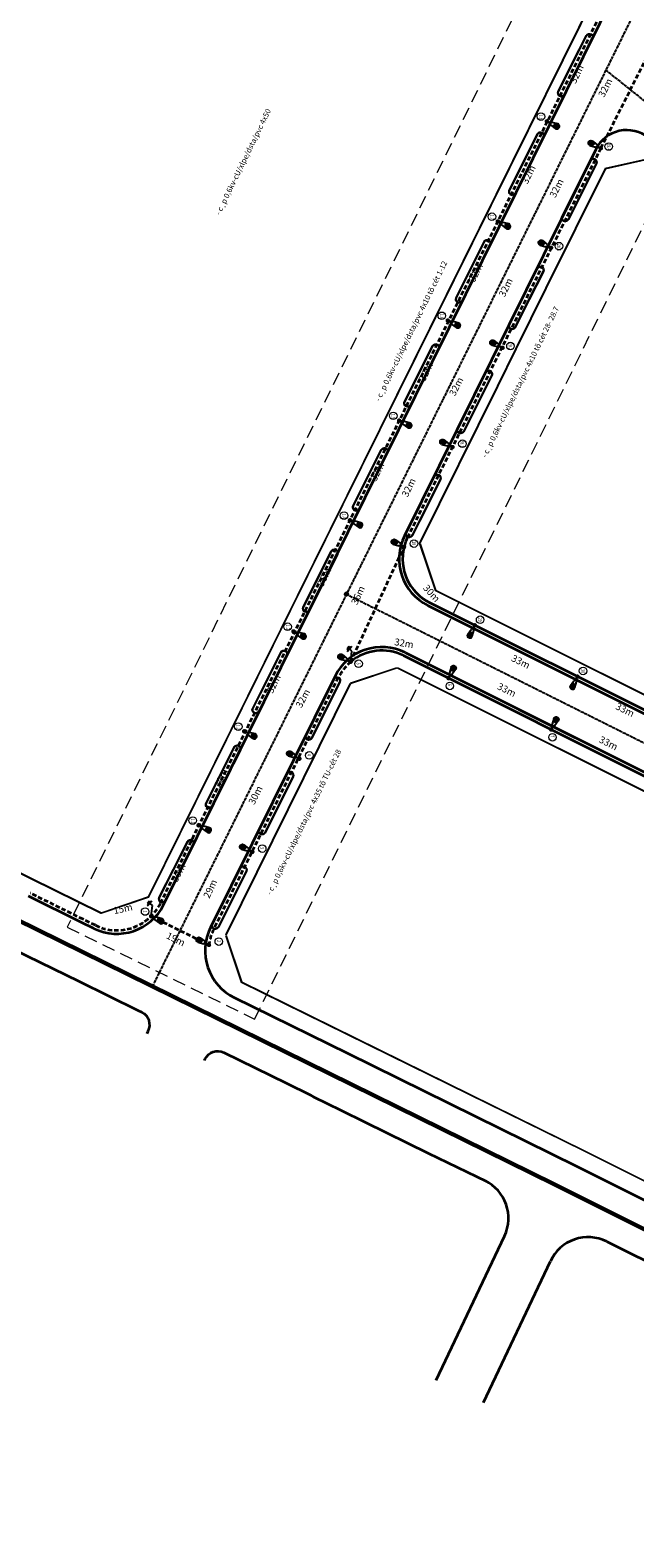
# Model space of a CAD drawing. Units: millimetres. Extents: x 77345 to 600137, y 1999629 to 2328185.
# Drawn here: x 587380 to 587553, y 2325102 to 2325535 of the extents above; entities that cross this region are included whole.
import ezdxf

# ---------------------------------------------------------------- set-up
doc = ezdxf.new("R2010")
doc.units = ezdxf.units.MM
doc.header["$PDSIZE"] = -0.7
for name, pattern in [('CENTER2', [1.125, 0.75, -0.125, 0.125, -0.125]), ('DASHED', [1.13, 0.75, -0.38]), ('HIDDEN', [0.375, 0.25, -0.125]), ('HIDDENX2', [0.75, 0.5, -0.25])]:
    doc.linetypes.add(name, pattern=pattern)
doc.layers.get('Defpoints').update_dxf_attribs({"lineweight": 0})
for name, color, linetype, lineweight in [('$text', 3, 'Continuous', 15), ('(KHUNG TEN)', 7, 'Continuous', 13), ('2', 2, 'Continuous', 18), ('4', 4, 'DASHED', 13), ('AC-GT-BoGay', 130, 'FENCELINE2', 20), ('GT-Duong do', 3, 'Continuous', 18), ('GT-Long duong', 7, 'Continuous', 35), ('rg nghien cuu', 2, 'Continuous', 13)]:
    doc.layers.add(name, color=color, linetype=linetype, lineweight=lineweight)
for name, color, linetype in [('cao do', 132, 'Continuous'), ('CD_day CS', 7, 'CS_LINE'), ('CD_Den Duong', 1, 'Continuous'), ('ENTGOCTUYEN', 7, 'Continuous'), ('le duong', 5, 'Continuous'), ('RS_TimDuong', 240, 'CENTER2'), ('TRUNG-THE', 4, 'Continuous')]:
    doc.layers.add(name, color=color, linetype=linetype)
doc.styles.add('arial', font='arial.ttf', dxfattribs={"width": 0.8, "height": 2})
doc.styles.add('N2', font='VnAvantH.TTF', dxfattribs={"width": 0.8, "height": 150})
doc.styles.add('NEW', font='VnArialH.TTF')
doc.styles.get("Standard").update_dxf_attribs({"font": 'RomanS'})
doc.linetypes.add('CS_LINE', pattern='A,0.5,-0.2,["CS",Standard,S=0.1,R=0,X=-0.1,Y=-0.05],-0.25', length=0.95)
doc.linetypes.add('FENCELINE2', pattern='A,0.25,-0.1,[132,ltypeshp.shx,S=0.1,R=0,X=-0.1,Y=0],-0.1,1', length=1.45)
doc.dimstyles.new('DENCS', dxfattribs={"dimtxt": 1, "dimasz": 1.5, "dimexe": 0, "dimexo": 0, "dimgap": 0.5, "dimtad": 1, "dimdec": 0, "dimzin": 0, "dimdsep": 46, "dimtxsty": 'arial', "dimcen": 0, "dimse1": 1, "dimse2": 1, "dimsd1": 1, "dimsd2": 1, "dimclrt": 2, "dimadec": 0, "dimazin": 0, "dimtfac": 1, "dimtdec": 0, "dimtofl": 0, "dimtmove": 1, "dimatfit": 3, "dimfxl": 1, "dimtolj": 1, "dimtzin": 0, "dimlwd": 0, "dimarcsym": 1})

# ---------------------------------------------------------------- blocks, each defined once
blk = doc.blocks.new('D2')
at = {"layer": 'CD_Den Duong', "ltscale": 4}
h = blk.add_hatch(color=256, dxfattribs=at)
edge = h.paths.add_edge_path()
edge.add_ellipse((0.01, 0), major_axis=(-0.454, 0.454), ratio=1, start_angle=-261.0471, end_angle=98.9529, ccw=False)
h = blk.add_hatch(color=256, dxfattribs=at)
edge = h.paths.add_edge_path()
edge.add_ellipse((0.01, 2.93), major_axis=(0.004, 0.599), ratio=0.712518, start_angle=0, end_angle=360, ccw=False)
for p, q in [((-0.72, 3.15), (-0.4, 1.51)), ((-0.06, 1.14), (-0.06, 0.61)), ((0.07, 1.14), (0.07, 0.61)), ((0.72, 3.15), (0.41, 1.51))]:
    blk.add_line(p, q, dxfattribs=at)
for centre, radius, start, end in [((0, 3.23), 0.725, 353.7289, 186.2711), ((0, 1.54), 0.408, 184.6123, 355.3877)]:
    blk.add_arc(centre, radius, start, end, dxfattribs=at)
at = {"layer": 'CD_Den Duong', "ltscale": 4, "extrusion": (0, 0, -1)}
blk.add_ellipse((0.01, 2.93), major_axis=(0.004, 0.599), ratio=0.712518, start_param=-1.570796, end_param=4.712389, dxfattribs=at)
blk = doc.blocks.new('*D488')
at = {"layer": 'Defpoints', "color": 0, "linetype": 'ByBlock'}
for p in [(587471.79, 2325353.24), (587500.94, 2325354.71), (587499.9, 2325348.54)]:
    blk.add_point(p, dxfattribs=at)
at = {"layer": 'CD_day CS', "color": 2, "linetype": 'ByBlock', "insert": (587487.13, 2325358.56), "char_height": 2, "attachment_point": 5, "rotation": 350.5026, "style": 'arial'}
blk.add_mtext('\\A1;32m', dxfattribs=at)
blk = doc.blocks.new('*D489')
at = {"layer": 'Defpoints', "color": 0, "linetype": 'ByBlock'}
for p in [(587499.9, 2325348.54), (587529.42, 2325333.79), (587530.73, 2325336.41)]:
    blk.add_point(p, dxfattribs=at)
at = {"layer": 'CD_day CS', "color": 2, "linetype": 'ByBlock', "insert": (587516.65, 2325345.15), "char_height": 2, "attachment_point": 5, "rotation": 333.4582, "style": 'arial'}
blk.add_mtext('\\A1;33m', dxfattribs=at)
blk = doc.blocks.new('*D490')
at = {"layer": 'Defpoints', "color": 0, "linetype": 'ByBlock'}
for p in [(587529.42, 2325333.79), (587559.99, 2325321.13), (587558.95, 2325319.04)]:
    blk.add_point(p, dxfattribs=at)
at = {"layer": 'CD_day CS', "color": 2, "linetype": 'ByBlock', "insert": (587545.91, 2325329.86), "char_height": 2, "attachment_point": 5, "rotation": 333.4582, "style": 'arial'}
blk.add_mtext('\\A1;33m', dxfattribs=at)
blk = doc.blocks.new('*D515')
at = {"layer": 'Defpoints', "color": 0, "linetype": 'ByBlock'}
for p in [(587200.8, 2325374.79), (587401.4, 2325279.92), (587399.92, 2325276.9)]:
    blk.add_point(p, dxfattribs=at)
at = {"layer": 'CD_day CS', "color": 2, "linetype": 'ByBlock', "insert": (587297.77, 2325329.61), "char_height": 2, "attachment_point": 5, "rotation": 333.8202, "style": 'arial'}
blk.add_mtext('\\A1;237m', dxfattribs=at)
blk = doc.blocks.new('*D516')
at = {"layer": 'Defpoints', "color": 0, "linetype": 'ByBlock'}
for p in [(587414.41, 2325280.14), (587431.05, 2325271.91), (587429.16, 2325268.08)]:
    blk.add_point(p, dxfattribs=at)
at = {"layer": 'CD_day CS', "color": 2, "linetype": 'ByBlock', "insert": (587421.51, 2325273.55), "char_height": 2, "attachment_point": 5, "rotation": 333.7002, "style": 'arial'}
blk.add_mtext('\\A1;19m', dxfattribs=at)
blk = doc.blocks.new('*D517')
at = {"layer": 'Defpoints', "color": 0, "linetype": 'ByBlock'}
for p in [(587439.02, 2325300.73), (587443.53, 2325298.63), (587431.05, 2325271.91)]:
    blk.add_point(p, dxfattribs=at)
at = {"layer": 'CD_day CS', "color": 2, "linetype": 'ByBlock', "insert": (587431.4, 2325288.02), "char_height": 2, "attachment_point": 5, "rotation": 64.9602, "style": 'arial'}
blk.add_mtext('\\A1;29m', dxfattribs=at)
blk = doc.blocks.new('*D518')
at = {"layer": 'Defpoints', "color": 0, "linetype": 'ByBlock'}
for p in [(587452.48, 2325327.61), (587456.94, 2325325.37), (587443.53, 2325298.63)]:
    blk.add_point(p, dxfattribs=at)
at = {"layer": 'CD_day CS', "color": 2, "linetype": 'ByBlock', "insert": (587444.42, 2325314.92), "char_height": 2, "attachment_point": 5, "rotation": 63.3741, "style": 'arial'}
blk.add_mtext('\\A1;30m', dxfattribs=at)
blk = doc.blocks.new('*D519')
at = {"layer": 'Defpoints', "color": 0, "linetype": 'ByBlock'}
for p in [(587466.75, 2325355.91), (587471.79, 2325353.24), (587457.05, 2325325.4)]:
    blk.add_point(p, dxfattribs=at)
at = {"layer": 'CD_day CS', "color": 2, "linetype": 'ByBlock', "insert": (587458.03, 2325342.7), "char_height": 2, "attachment_point": 5, "rotation": 62.1002, "style": 'arial'}
blk.add_mtext('\\A1;32m', dxfattribs=at)
blk = doc.blocks.new('*D520')
at = {"layer": 'Defpoints', "color": 0, "linetype": 'ByBlock'}
for p in [(587482.94, 2325388.19), (587487.14, 2325386.23), (587471.79, 2325353.24)]:
    blk.add_point(p, dxfattribs=at)
at = {"layer": 'CD_day CS', "color": 2, "linetype": 'ByBlock', "insert": (587473.89, 2325372.33), "char_height": 2, "attachment_point": 5, "rotation": 65.0566, "style": 'arial'}
blk.add_mtext('\\A1;36m', dxfattribs=at)
blk = doc.blocks.new('*D521')
at = {"layer": 'Defpoints', "color": 0, "linetype": 'ByBlock'}
for p in [(587487.11, 2325386.18), (587504.12, 2325360.65), (587507.48, 2325363.7)]:
    blk.add_point(p, dxfattribs=at)
at = {"layer": 'CD_day CS', "color": 2, "linetype": 'ByBlock', "insert": (587495.06, 2325372.91), "char_height": 2, "attachment_point": 5, "rotation": 312.1738, "style": 'arial'}
blk.add_mtext('\\A1;30m', dxfattribs=at)
blk = doc.blocks.new('*D522')
at = {"layer": 'Defpoints', "color": 0, "linetype": 'ByBlock'}
for p in [(587507.48, 2325363.7), (587537, 2325348.95), (587534.78, 2325344.5)]:
    blk.add_point(p, dxfattribs=at)
at = {"layer": 'CD_day CS', "color": 2, "linetype": 'ByBlock', "insert": (587520.69, 2325353.24), "char_height": 2, "attachment_point": 5, "rotation": 333.4622, "style": 'arial'}
blk.add_mtext('\\A1;33m', dxfattribs=at)
blk = doc.blocks.new('*D523')
at = {"layer": 'Defpoints', "color": 0, "linetype": 'ByBlock'}
for p in [(587537, 2325348.95), (587566.52, 2325334.21), (587564.75, 2325330.67)]:
    blk.add_point(p, dxfattribs=at)
at = {"layer": 'CD_day CS', "color": 2, "linetype": 'ByBlock', "insert": (587550.67, 2325339.4), "char_height": 2, "attachment_point": 5, "rotation": 333.4582, "style": 'arial'}
blk.add_mtext('\\A1;33m', dxfattribs=at)
blk = doc.blocks.new('*D546')
at = {"layer": 'Defpoints', "color": 0, "linetype": 'ByBlock'}
for p in [(587496.82, 2325416.99), (587501.08, 2325414.92), (587487.11, 2325386.18)]:
    blk.add_point(p, dxfattribs=at)
at = {"layer": 'CD_day CS', "color": 2, "linetype": 'ByBlock', "insert": (587488.47, 2325403.28), "char_height": 2, "attachment_point": 5, "rotation": 64.0833, "style": 'arial'}
blk.add_mtext('\\A1;32m', dxfattribs=at)
blk = doc.blocks.new('*D547')
at = {"layer": 'Defpoints', "color": 0, "linetype": 'ByBlock'}
for p in [(587510.68, 2325445.86), (587515.47, 2325443.44), (587501.08, 2325414.92)]:
    blk.add_point(p, dxfattribs=at)
at = {"layer": 'CD_day CS', "color": 2, "linetype": 'ByBlock', "insert": (587502.13, 2325432.28), "char_height": 2, "attachment_point": 5, "rotation": 63.2214, "style": 'arial'}
blk.add_mtext('\\A1;32m', dxfattribs=at)
blk = doc.blocks.new('*D548')
at = {"layer": 'Defpoints', "color": 0, "linetype": 'ByBlock'}
for p in [(587524.69, 2325474.43), (587529.4, 2325472.15), (587515.47, 2325443.44)]:
    blk.add_point(p, dxfattribs=at)
at = {"layer": 'CD_day CS', "color": 2, "linetype": 'ByBlock', "insert": (587516.36, 2325460.74), "char_height": 2, "attachment_point": 5, "rotation": 64.1243, "style": 'arial'}
blk.add_mtext('\\A1;32m', dxfattribs=at)
blk = doc.blocks.new('*D549')
at = {"layer": 'Defpoints', "color": 0, "linetype": 'ByBlock'}
for p in [(587539.51, 2325502.88), (587543.73, 2325500.76), (587529.37, 2325472.17)]:
    blk.add_point(p, dxfattribs=at)
at = {"layer": 'CD_day CS', "color": 2, "linetype": 'ByBlock', "insert": (587530.97, 2325489.26), "char_height": 2, "attachment_point": 5, "rotation": 63.3317, "style": 'arial'}
blk.add_mtext('\\A1;32m', dxfattribs=at)
blk = doc.blocks.new('*D550')
at = {"layer": 'Defpoints', "color": 0, "linetype": 'ByBlock'}
for p in [(587553.54, 2325531.79), (587558.13, 2325529.48), (587543.73, 2325500.76)]:
    blk.add_point(p, dxfattribs=at)
at = {"layer": 'CD_day CS', "color": 2, "linetype": 'ByBlock', "insert": (587544.98, 2325518.1), "char_height": 2, "attachment_point": 5, "rotation": 63.3741, "style": 'arial'}
blk.add_mtext('\\A1;32m', dxfattribs=at)
blk = doc.blocks.new('*D555')
at = {"layer": 'Defpoints', "color": 0, "linetype": 'ByBlock'}
for p in [(587542.36, 2325537.15), (587528.26, 2325508.34), (587531.09, 2325506.96)]:
    blk.add_point(p, dxfattribs=at)
at = {"layer": 'CD_day CS', "color": 2, "linetype": 'ByBlock', "insert": (587536.77, 2325522.03), "char_height": 2, "attachment_point": 5, "rotation": 63.915, "style": 'arial'}
blk.add_mtext('\\A1;32m', dxfattribs=at)
blk = doc.blocks.new('*D556')
at = {"layer": 'Defpoints', "color": 0, "linetype": 'ByBlock'}
for p in [(587528.18, 2325508.46), (587514.08, 2325479.65), (587517.24, 2325478.11)]:
    blk.add_point(p, dxfattribs=at)
at = {"layer": 'CD_day CS', "color": 2, "linetype": 'ByBlock', "insert": (587522.93, 2325493.18), "char_height": 2, "attachment_point": 5, "rotation": 63.915, "style": 'arial'}
blk.add_mtext('\\A1;32m', dxfattribs=at)
blk = doc.blocks.new('*D557')
at = {"layer": 'Defpoints', "color": 0, "linetype": 'ByBlock'}
for p in [(587514.08, 2325479.65), (587499.7, 2325451.25), (587501.93, 2325450.12)]:
    blk.add_point(p, dxfattribs=at)
at = {"layer": 'CD_day CS', "color": 2, "linetype": 'ByBlock', "insert": (587507.77, 2325465.01), "char_height": 2, "attachment_point": 5, "rotation": 63.1418, "style": 'arial'}
blk.add_mtext('\\A1;32m', dxfattribs=at)
blk = doc.blocks.new('*D558')
at = {"layer": 'Defpoints', "color": 0, "linetype": 'ByBlock'}
for p in [(587499.7, 2325451.25), (587485.73, 2325422.52), (587487.83, 2325421.5)]:
    blk.add_point(p, dxfattribs=at)
at = {"layer": 'CD_day CS', "color": 2, "linetype": 'ByBlock', "insert": (587493.44, 2325436.53), "char_height": 2, "attachment_point": 5, "rotation": 64.0676, "style": 'arial'}
blk.add_mtext('\\A1;32m', dxfattribs=at)
blk = doc.blocks.new('*D559')
at = {"layer": 'Defpoints', "color": 0, "linetype": 'ByBlock'}
for p in [(587485.73, 2325422.52), (587471.58, 2325393.88), (587473.73, 2325392.81)]:
    blk.add_point(p, dxfattribs=at)
at = {"layer": 'CD_day CS', "color": 2, "linetype": 'ByBlock', "insert": (587479.44, 2325407.81), "char_height": 2, "attachment_point": 5, "rotation": 63.7091, "style": 'arial'}
blk.add_mtext('\\A1;32m', dxfattribs=at)
blk = doc.blocks.new('*D560')
at = {"layer": 'Defpoints', "color": 0, "linetype": 'ByBlock'}
for p in [(587471.58, 2325393.88), (587455.35, 2325361.95), (587457.44, 2325360.89)]:
    blk.add_point(p, dxfattribs=at)
at = {"layer": 'CD_day CS', "color": 2, "linetype": 'ByBlock', "insert": (587464.19, 2325377.55), "char_height": 2, "attachment_point": 5, "rotation": 63.064, "style": 'arial'}
blk.add_mtext('\\A1;36m', dxfattribs=at)
blk = doc.blocks.new('*D561')
at = {"layer": 'Defpoints', "color": 0, "linetype": 'ByBlock'}
for p in [(587455.35, 2325361.95), (587441.25, 2325333.15), (587443.98, 2325331.81)]:
    blk.add_point(p, dxfattribs=at)
at = {"layer": 'CD_day CS', "color": 2, "linetype": 'ByBlock', "insert": (587449.67, 2325346.88), "char_height": 2, "attachment_point": 5, "rotation": 63.915, "style": 'arial'}
blk.add_mtext('\\A1;32m', dxfattribs=at)
blk = doc.blocks.new('*D562')
at = {"layer": 'Defpoints', "color": 0, "linetype": 'ByBlock'}
for p in [(587441.18, 2325333.26), (587428.08, 2325306.28), (587429.36, 2325305.66)]:
    blk.add_point(p, dxfattribs=at)
at = {"layer": 'CD_day CS', "color": 2, "linetype": 'ByBlock', "insert": (587434.55, 2325319.81), "char_height": 2, "attachment_point": 5, "rotation": 64.0887, "style": 'arial'}
blk.add_mtext('\\A1;30m', dxfattribs=at)
blk = doc.blocks.new('*D563')
at = {"layer": 'Defpoints', "color": 0, "linetype": 'ByBlock'}
for p in [(587428.08, 2325306.28), (587414.41, 2325280.14), (587416.82, 2325278.88)]:
    blk.add_point(p, dxfattribs=at)
at = {"layer": 'CD_day CS', "color": 2, "linetype": 'ByBlock', "insert": (587422.3, 2325292.66), "char_height": 2, "attachment_point": 5, "rotation": 62.3964, "style": 'arial'}
blk.add_mtext('\\A1;30m', dxfattribs=at)
blk = doc.blocks.new('*D564')
at = {"layer": 'Defpoints', "color": 0, "linetype": 'ByBlock'}
for p in [(587399.41, 2325279.18), (587414.41, 2325280.14), (587399.92, 2325276.9)]:
    blk.add_point(p, dxfattribs=at)
at = {"layer": 'CD_day CS', "color": 2, "linetype": 'ByBlock', "insert": (587406.32, 2325282.29), "char_height": 2, "attachment_point": 5, "rotation": 12.6027, "style": 'arial'}
blk.add_mtext('\\A1;15m', dxfattribs=at)
blk = doc.blocks.new('*D565')
at = {"layer": 'Defpoints', "color": 0, "linetype": 'ByBlock'}
for p in [(587543.63, 2325500.82), (587574.19, 2325499.99), (587571.27, 2325491.41)]:
    blk.add_point(p, dxfattribs=at)
at = {"layer": 'CD_day CS', "color": 2, "linetype": 'ByBlock', "insert": (587560.86, 2325506.14), "char_height": 2, "attachment_point": 5, "rotation": 341.1891, "style": 'arial'}
blk.add_mtext('\\A1;33m', dxfattribs=at)
blk = doc.blocks.new('TIEPDIA')
at = {"layer": 'TRUNG-THE', "color": 2}
for p, q in [((0, 0), (2.54, -1.79)), ((2.54, -1.79), (2.54, -2.74))]:
    blk.add_line(p, q, dxfattribs=at)
at = {"layer": 'TRUNG-THE', "color": 1}
for p, q in [((1.54, -2.74), (3.55, -2.74)), ((1.82, -3.02), (3.27, -3.02)), ((2.09, -3.31), (2.99, -3.31))]:
    blk.add_line(p, q, dxfattribs=at)

msp = doc.modelspace()

# ---------------------------------------------------------------- linework, layer by layer
at = {"layer": '2'}
for centre in [(587526.4768, 2325509.8067), (587545.9844, 2325501.2253), (587512.3956, 2325481.0713), (587531.6538, 2325472.6135), (587497.9922, 2325452.6008), (587517.7291, 2325443.9058), (587484.0207, 2325423.869), (587503.9061, 2325415.8542), (587469.87, 2325395.2258), (587489.9675, 2325387.1726), (587453.6466, 2325363.2974), (587509.0132, 2325365.3103), (587474.0581, 2325352.6732), (587538.6151, 2325350.5813), (587500.3011, 2325346.274), (587439.4728, 2325334.6075), (587529.8133, 2325331.5329), (587459.8794, 2325326.3345), (587426.3679, 2325307.6325), (587446.3578, 2325299.5659), (587412.6974, 2325281.4873), (587433.8779, 2325272.851)]:
    msp.add_circle(centre, 1.087, dxfattribs=at)
at = {"layer": '4', "ltscale": 5}
msp.add_lwpolyline([(587555.4929, 2325613.6802), (587390.3148, 2325277.0183), (587444.1807, 2325250.5898), (587609.3588, 2325587.2517)], close=True, dxfattribs=at)
at = {"layer": 'AC-GT-BoGay', "ltscale": 0.05}
for p, q in [((587471.716, 2325347.1386), (587485.1015, 2325351.6306)), ((587471.5744, 2325346.9986), (587435.7943, 2325274.7807)), ((587471.5888, 2325347.0277), (587471.5744, 2325346.9986)), ((587435.7712, 2325274.5883), (587440.3334, 2325261.1259)), ((587435.7943, 2325274.7807), (587435.7824, 2325274.7566))]:
    msp.add_line(p, q, dxfattribs=at)
for points in [[(587543.029, 2325546.6223), (587522.7911, 2325505.7745)], [(587522.7911, 2325505.7745), (587469.528, 2325398.2691)], [(587544.8296, 2325494.8556), (587527.8429, 2325460.5701), (587519.1865, 2325443.0981)], [(587557.4138, 2325497.6453), (587557.3315, 2325497.711), (587544.8763, 2325494.95), (587544.8296, 2325494.8556)], [(587519.1865, 2325443.0981), (587513.8591, 2325432.3455)], [(587513.8591, 2325432.3455), (587491.5664, 2325387.3502)], [(587469.528, 2325398.2691), (587449.5359, 2325357.9175)], [(587491.5664, 2325387.3502), (587491.5261, 2325387.2687), (587496.0905, 2325373.6673), (587496.2444, 2325373.5905)], [(587400.0032, 2325280.9607), (587199.4261, 2325379.6669)], [(587496.2444, 2325373.5905), (587588.5079, 2325327.5056)], [(587449.5359, 2325357.9175), (587413.7558, 2325285.6996)], [(587485.2698, 2325351.6189), (587577.5333, 2325305.534)], [(587413.7558, 2325285.6996), (587413.6697, 2325285.5256), (587400.0848, 2325280.9206), (587400.0032, 2325280.9607)], [(588077.9563, 2324943.3612), (587538.8923, 2325212.6238), (587488.9692, 2325237.1917), (587440.3334, 2325261.1259)]]:
    msp.add_lwpolyline(points, dxfattribs=at)
at = {"layer": 'cao do', "color": 2}
msp.add_line((587414.7781, 2325260.0406), (587414.7682, 2325260.0205), dxfattribs=at)
at = {"layer": 'ENTGOCTUYEN'}
msp.add_circle((587470.5921, 2325372.6769), 0.5, dxfattribs=at)
at = {"layer": 'GT-Duong do', "ltscale": 0.1}
for p, q in [((587528.04, 2325460.4724), (587545.0267, 2325494.758)), ((587528.04, 2325460.4724), (587519.3836, 2325443.0004)), ((587514.0563, 2325432.2478), (587491.7636, 2325387.2525)), ((587496.2654, 2325373.8139), (587496.2605, 2325373.8283))]:
    msp.add_line(p, q, dxfattribs=at)
at = {"layer": 'GT-Duong do'}
msp.add_line((587557.2764, 2325497.4735), (587545.0267, 2325494.758), dxfattribs=at)
msp.add_lwpolyline([(587400.1149, 2325281.1631), (587199.0193, 2325380.1245), (587195.0098, 2325392.0531), (587358.3197, 2325721.6748), (587415.7167, 2325736.1243), (587443.7626, 2325716.2129), (587483.2595, 2325685.5547), (587561.2165, 2325622.9224), (587567.2755, 2325618.0544), (587570.6438, 2325602.7761), (587413.5599, 2325285.7207)], close=True, dxfattribs=at)
for points in [[(587644.4183, 2325421.5354), (587642.7474, 2325429.1309), (587557.2764, 2325497.4735), (587545.0267, 2325494.758), (587528.04, 2325460.4724), (587519.3836, 2325443.0004), (587514.0563, 2325432.2478), (587491.7636, 2325387.2525)], [(587514.0563, 2325432.2478), (587491.7636, 2325387.2525), (587496.2702, 2325373.8235), (587591.29, 2325326.3618), (587597.9974, 2325328.6006)], [(587440.5124, 2325261.283), (587538.9563, 2325212.8377), (588078.0739, 2324943.5484), (588091.4737, 2324948.0333), (588127.0814, 2325019.615), (588122.5891, 2325033.037), (587485.1715, 2325351.422), (587471.7859, 2325346.93), (587435.9795, 2325274.6589), (587440.5125, 2325261.283)]]:
    msp.add_lwpolyline(points, dxfattribs=at)
at = {"layer": 'GT-Long duong', "color": 1, "linetype": 'HIDDEN', "ltscale": 5}
for p, q in [((587543.7295, 2325500.757), (587558.1948, 2325529.3805)), ((587543.7295, 2325500.757), (587488.165, 2325388.9993)), ((587471.7947, 2325353.2375), (587487.1414, 2325386.2337)), ((587468.1873, 2325348.6767), (587432.4072, 2325276.4588)), ((587398.3926, 2325277.5404), (587394.8788, 2325279.2685))]:
    msp.add_line(p, q, dxfattribs=at)
at = {"layer": 'GT-Long duong'}
for p, q in [((587542.2306, 2325500.377), (587487.2689, 2325389.4433)), ((587494.007, 2325369.3649), (587589.9504, 2325321.4419)), ((587487.4346, 2325355.8807), (588124.8382, 2325037.5026)), ((587520.1279, 2325339.5506), (587552.6635, 2325323.2994)), ((587397.9513, 2325276.6431), (587394.4375, 2325278.3712)), ((587470.8439, 2325240.7839), (587536.7353, 2325208.3581)), ((587536.7353, 2325208.3581), (588075.8248, 2324939.0828))]:
    msp.add_line(p, q, dxfattribs=at)
at = {"layer": 'GT-Long duong', "color": 2, "ltscale": 0.1}
for p, q in [((587494.4538, 2325370.2595), (587590.3973, 2325322.3365)), ((587486.9877, 2325354.9861), (588124.3914, 2325036.608))]:
    msp.add_line(p, q, dxfattribs=at)
at = {"layer": 'GT-Long duong', "color": 7, "ltscale": 0.1}
for p, q in [((587467.2912, 2325349.1206), (587431.5112, 2325276.9028)), ((587438.3288, 2325256.785), (587470.8439, 2325240.784)), ((587453.3024, 2325232.1999), (587460.1666, 2325228.8447)), ((587460.1666, 2325228.8447), (587461.1357, 2325228.2815)), ((587461.1357, 2325228.2815), (587468.946, 2325224.4501)), ((587468.946, 2325224.4501), (587475.9311, 2325221.0236)), ((587475.9311, 2325221.0236), (587494.0975, 2325212.112)), ((587494.0975, 2325212.112), (587510.7771, 2325204.0151)), ((587545.3933, 2325186.6958), (587589.8888, 2325164.5633))]:
    msp.add_line(p, q, dxfattribs=at)
at = {"layer": 'GT-Long duong', "ltscale": 0.1}
for p, q in [((587496.3909, 2325146.8427), (587516.0064, 2325188.2666)), ((587509.9478, 2325140.4231), (587529.2035, 2325181.0873))]:
    msp.add_line(p, q, dxfattribs=at)
at = {"layer": 'GT-Long duong', "color": 7, "ltscale": 0.1}
for points in [[(587418.012, 2325283.4441), (587577.3925, 2325605.1349, 0.35139097), (587573.3735, 2325623.4658), (587526.2324, 2325661.52), (587526.2324, 2325661.52), (587523.3224, 2325663.8711), (587522.5885, 2325664.4436), (587512.342, 2325672.6002), (587504.8935, 2325678.5296), (587492.1794, 2325688.6506), (587491.4375, 2325689.2284), (587487.2166, 2325692.4292), (587479.8453, 2325696.0648), (587467.1856, 2325705.8951), (587461.9539, 2325712.0891), (587461.2845, 2325712.6448), (587458.8603, 2325714.5023), (587449.8739, 2325721.388), (587436.7831, 2325730.9423), (587425.5828, 2325739.0287)], [(587429.7496, 2325238.7045), (587429.9747, 2325239.162, -0.4134307), (587435.3202, 2325240.9895), (587453.3024, 2325232.1999)]]:
    msp.add_lwpolyline(points, format="xyb", dxfattribs=at)
at = {"layer": 'GT-Long duong', "color": 1, "linetype": 'HIDDEN', "ltscale": 5}
for points in [[(587417.1159, 2325283.888), (587573.6228, 2325599.7788)], [(587394.8785, 2325279.2687), (587379.6309, 2325286.7854)], [(587414.4055, 2325280.1391), (587431.0517, 2325271.9121)]]:
    msp.add_lwpolyline(points, dxfattribs=at)
at = {"layer": 'GT-Long duong'}
for points in [[(587394.4364, 2325278.3717), (587379.1887, 2325285.8885)], [(587435.2689, 2325249.92), (587435.2736, 2325249.9295)]]:
    msp.add_lwpolyline(points, dxfattribs=at)
for points in [[(587413.2583, 2325246.4413), (587413.613, 2325247.1619, 0.41305787), (587411.8043, 2325252.51), (587410.7946, 2325253.0119), (587393.7096, 2325261.3774), (587371.3456, 2325272.3278, 0.41459876), (587365.9918, 2325270.4897), (587365.6049, 2325269.6969)], [(587503.4716, 2325224.7274, -0.00134839), (587503.4426, 2325224.7418)]]:
    msp.add_lwpolyline(points, format="xyb", dxfattribs=at)
for centre, radius, start, end in [((587551.1911, 2325495.9374), 10, 51.354216, 153.644061), ((587500.7097, 2325382.7841), 15, 153.644061, 243.458233), ((587404.5712, 2325290.1033), 15, 243.811557, 333.644061)]:
    msp.add_arc(centre, radius, start, end, dxfattribs=at)
at = {"layer": 'GT-Long duong', "color": 2, "ltscale": 0.1}
for centre, start, end in [((587500.7097, 2325382.7841), 165.735347, 243.458233), ((587480.732, 2325342.4615), 63.458233, 129.671245)]:
    msp.add_arc(centre, 14, start, end, dxfattribs=at)
at = {"layer": 'GT-Long duong', "color": 1, "ltscale": 0.1}
msp.add_arc((587504.8443, 2325381.2538), 18.3901, 155.090875, 164.288533, dxfattribs=at)
at = {"layer": 'GT-Long duong', "color": 7, "ltscale": 0.1}
for centre, start, end in [((587480.732, 2325342.4615), 63.458233, 153.644061), ((587444.952, 2325270.2436), 153.644061, 243.797697)]:
    msp.add_arc(centre, 15, start, end, dxfattribs=at)
at = {"layer": 'GT-Long duong', "color": 1, "linetype": 'HIDDEN', "ltscale": 5}
for centre, radius, start, end in [((587485.2491, 2325338.894), 19.6662, 133.1681, 150.231881), ((587404.5712, 2325290.1033), 14, 243.811557, 333.644061), ((587444.952, 2325270.2436), 14, 153.644061, 173.155332)]:
    msp.add_arc(centre, radius, start, end, dxfattribs=at)
at = {"layer": 'GT-Long duong', "ltscale": 0.1}
for centre, start, end in [((587505.1609, 2325193.4022), 334.660952, 64.106437), ((587540.049, 2325175.9516), 63.55371, 154.660952)]:
    msp.add_arc(centre, 12, start, end, dxfattribs=at)
at = {"layer": 'le duong'}
for points in [[(587535.5113, 2325525.0306), (587539.5448, 2325533.0762, -1), (587541.3327, 2325532.1798), (587537.2992, 2325524.1343), (587533.2657, 2325516.0887, -1), (587531.4778, 2325516.985)], [(587535.6007, 2325524.9858), (587539.6342, 2325533.0313, -1), (587541.2433, 2325532.2246), (587537.2098, 2325524.1791), (587533.1763, 2325516.1335, -1), (587531.5672, 2325516.9402)], [(587521.4706, 2325496.7849), (587525.5041, 2325504.8305, -1), (587527.292, 2325503.9342), (587523.2585, 2325495.8886), (587519.225, 2325487.843, -1), (587517.4371, 2325488.7394)], [(587521.56, 2325496.7401), (587525.5935, 2325504.7857, -1), (587527.2026, 2325503.979), (587523.1691, 2325495.9334), (587519.1356, 2325487.8878, -1), (587517.5265, 2325488.6945)], [(587536.6217, 2325489.189), (587540.6552, 2325497.2345, -1), (587542.4431, 2325496.3382), (587538.4096, 2325488.2926), (587534.3761, 2325480.2471, -1), (587532.5882, 2325481.1434)], [(587536.7111, 2325489.1441), (587540.7446, 2325497.1897, -1), (587542.3537, 2325496.383), (587538.3202, 2325488.3375), (587534.2867, 2325480.2919, -1), (587532.6776, 2325481.0986)], [(587506.1177, 2325465.8349), (587510.1512, 2325473.8804, -1), (587511.9391, 2325472.9841), (587507.9056, 2325464.9385), (587503.8721, 2325456.893, -1), (587502.0842, 2325457.7893)], [(587506.2071, 2325465.7901), (587510.2406, 2325473.8356, -1), (587511.8497, 2325473.0289), (587507.8162, 2325464.9834), (587503.7827, 2325456.9378, -1), (587502.1736, 2325457.7445)], [(587521.3592, 2325458.1932), (587525.3927, 2325466.2387, -1), (587527.1806, 2325465.3424), (587523.1471, 2325457.2968), (587519.1136, 2325449.2513, -1), (587517.3257, 2325450.1476)], [(587521.4486, 2325458.1484), (587525.4821, 2325466.1939, -1), (587527.0912, 2325465.3872), (587523.0577, 2325457.3417), (587519.0242, 2325449.2961, -1), (587517.4151, 2325450.1028)], [(587491.3282, 2325435.9057), (587495.3617, 2325443.9512, -1), (587497.1496, 2325443.0549), (587493.1161, 2325435.0093), (587489.0827, 2325426.9638, -1), (587487.2948, 2325427.8601)], [(587491.4176, 2325435.8608), (587495.4511, 2325443.9064, -1), (587497.0602, 2325443.0997), (587493.0267, 2325435.0541), (587488.9933, 2325427.0086, -1), (587487.3841, 2325427.8153)], [(587506.5382, 2325428.2882), (587510.5716, 2325436.3338, -1), (587512.3595, 2325435.4374), (587508.3261, 2325427.3919), (587504.2926, 2325419.3463, -1), (587502.5047, 2325420.2426)], [(587506.6275, 2325428.2434), (587510.661, 2325436.2889, -1), (587512.2701, 2325435.4823), (587508.2367, 2325427.4367), (587504.2032, 2325419.3911, -1), (587502.5941, 2325420.1978)], [(587476.5576, 2325406.0688), (587480.5911, 2325414.1144, -1), (587482.379, 2325413.218), (587478.3455, 2325405.1725), (587474.312, 2325397.1269, -1), (587472.5241, 2325398.0232)], [(587476.647, 2325406.024), (587480.6805, 2325414.0695, -1), (587482.2896, 2325413.2628), (587478.2561, 2325405.2173), (587474.2226, 2325397.1717, -1), (587472.6135, 2325397.9784)], [(587491.7605, 2325398.4472), (587495.794, 2325406.4927, -1), (587497.5819, 2325405.5964), (587493.5484, 2325397.5509), (587489.5149, 2325389.5053, -1), (587487.727, 2325390.4016)], [(587491.8499, 2325398.4024), (587495.8834, 2325406.4479, -1), (587497.4925, 2325405.6412), (587493.459, 2325397.5957), (587489.4255, 2325389.5501, -1), (587487.8164, 2325390.3568)], [(587462.1893, 2325376.9287), (587466.2228, 2325384.9743, -1), (587468.0107, 2325384.078), (587463.9772, 2325376.0324), (587459.9437, 2325367.9868, -1), (587458.1558, 2325368.8832)], [(587462.2787, 2325376.8839), (587466.3122, 2325384.9295, -1), (587467.9213, 2325384.1228), (587463.8878, 2325376.0772), (587459.8543, 2325368.0317, -1), (587458.2452, 2325368.8384)], [(587447.651, 2325347.8755), (587451.6845, 2325355.9211, -1), (587453.4724, 2325355.0247), (587449.4389, 2325346.9792), (587445.4054, 2325338.9336, -1), (587443.6175, 2325339.8299)], [(587447.7404, 2325347.8307), (587451.7738, 2325355.8762, -1), (587453.383, 2325355.0696), (587449.3495, 2325347.024), (587445.316, 2325338.9784, -1), (587443.7069, 2325339.7851)], [(587462.8877, 2325340.2371), (587466.9212, 2325348.2827, -1), (587468.7091, 2325347.3863), (587464.6756, 2325339.3408), (587460.6421, 2325331.2952, -1), (587458.8542, 2325332.1916)], [(587462.9771, 2325340.1923), (587467.0106, 2325348.2379, -1), (587468.6197, 2325347.4312), (587464.5862, 2325339.3856), (587460.5527, 2325331.34, -1), (587458.9436, 2325332.1467)], [(587434.2456, 2325320.673), (587438.279, 2325328.7185, -1), (587440.0669, 2325327.8222), (587436.0335, 2325319.7766), (587432, 2325311.7311, -1), (587430.2121, 2325312.6274)], [(587434.3349, 2325320.6281), (587438.3684, 2325328.6737, -1), (587439.9775, 2325327.867), (587435.9441, 2325319.8215), (587431.9106, 2325311.7759, -1), (587430.3015, 2325312.5826)], [(587449.4263, 2325313.0623), (587453.4597, 2325321.1079, -1), (587455.2476, 2325320.2116), (587451.2142, 2325312.166), (587447.1807, 2325304.1204, -1), (587445.3928, 2325305.0168)], [(587449.5157, 2325313.0175), (587453.5491, 2325321.0631, -1), (587455.1583, 2325320.2564), (587451.1248, 2325312.2108), (587447.0913, 2325304.1653, -1), (587445.4822, 2325304.972)], [(587420.8072, 2325293.5547), (587424.8406, 2325301.6003, -1), (587426.6285, 2325300.704), (587422.5951, 2325292.6584), (587418.5616, 2325284.6128, -1), (587416.7737, 2325285.5092)], [(587420.8966, 2325293.5099), (587424.93, 2325301.5555, -1), (587426.5391, 2325300.7488), (587422.5057, 2325292.7032), (587418.4722, 2325284.6577, -1), (587416.8631, 2325285.4644)], [(587436.0017, 2325285.9373), (587440.0352, 2325293.9828, -1), (587441.8231, 2325293.0865), (587437.7896, 2325285.0409), (587433.7561, 2325276.9954, -1), (587431.9682, 2325277.8917)], [(587436.0911, 2325285.8924), (587440.1246, 2325293.938, -1), (587441.7337, 2325293.1313), (587437.7002, 2325285.0857), (587433.6667, 2325277.0402, -1), (587432.0576, 2325277.8469)]]:
    msp.add_lwpolyline(points, format="xyb", close=True, dxfattribs=at)
at = {"layer": 'rg nghien cuu', "color": 1, "linetype": 'HIDDENX2', "ltscale": 5, "const_width": 1.2, "flags": 128}
msp.add_lwpolyline([(588202.4412, 2325038.1146), (588219.2391, 2325071.645), (588236.111, 2325105.1525), (588242.6605, 2325118.148), (588247.3725, 2325127.4976), (588264.3813, 2325161.2998), (588266.8072, 2325166.1241), (588244.6244, 2325181.0991), (588205.9345, 2325207.2173), (588171.2168, 2325230.6536), (588140.3524, 2325239.3632), (588092.8001, 2325254.8153), (588046.2535, 2325273.0772), (588000.8938, 2325294.1127), (587956.8855, 2325317.8445), (587914.3879, 2325344.1886), (587873.5465, 2325373.0314), (587834.0775, 2325403.7268), (587795.0855, 2325435.0264), (587756.1075, 2325466.342), (587719.0628, 2325496.1054), (587683.6938, 2325524.5216), (587639.1725, 2325560.291), (587600.1945, 2325591.6067), (587561.2165, 2325622.9224), (587483.2595, 2325685.5547), (587443.7626, 2325716.2129), (587415.7167, 2325736.1243), (587358.3197, 2325721.6748), (587195.479, 2325393.0001), (587185.4902, 2325372.8389), (587407.1981, 2325263.7339), (587531.1552, 2325202.7333), (588133.7173, 2324901.7696), (588163.083, 2324960.2737), (588184.4306, 2325002.6066)], close=True, dxfattribs=at)
at = {"layer": 'RS_TimDuong', "color": 8}
for points in [[(587585.0631, 2325603.7296), (587545.1424, 2325523.1474), (587470.5866, 2325372.6501), (587414.7657, 2325259.9921)], [(587470.5866, 2325372.6501), (587596.8828, 2325309.5716), (588012.9124, 2325101.7827), (588146.2779, 2325035.1764)]]:
    msp.add_lwpolyline(points, dxfattribs=at)
msp.add_lwpolyline([(587545.1424, 2325523.1474), (587658.3477, 2325432.635), (587798.2134, 2325320.8065, 0.08278069), (588060.9417, 2325174.0965), (588192.0109, 2325127.1281)], format="xyb", dxfattribs=at)
at = {"layer": 'RS_TimDuong'}
msp.add_lwpolyline([(587185.4886, 2325372.812), (587414.7863, 2325259.982), (587533.4288, 2325201.5733), (587615.6399, 2325160.5407), (587869.3915, 2325033.7834), (588090.6301, 2324923.2997)], dxfattribs=at)

# ---------------------------------------------------------------- block references
at = {"layer": 'CD_Den Duong'}
for p, rotation in [((587528.1849, 2325508.4584), 243.9150221291241), ((587514.1038, 2325479.723), 243.9150221291241), ((587499.7003, 2325451.2525), 243.9150221291241), ((587485.7288, 2325422.5207), 243.9150221291241), ((587471.5781, 2325393.8775), 243.9150221291241), ((587507.4761, 2325363.6987), 153.5463881311424), ((587455.3547, 2325361.9491), 243.9150221291241), ((587536.9992, 2325348.9547), 153.5463881311424), ((587441.181, 2325333.2593), 243.9150221291241), ((587428.076, 2325306.2842), 243.9150221291241), ((587414.4055, 2325280.1391), 243.9150221291241)]:
    msp.add_blockref('D2', p, dxfattribs=dict(at, rotation=rotation))
at = {"layer": 'CD_Den Duong', "xscale": -1}
for name, p, rotation in [('D2', (587543.7295, 2325500.757), 63.37406055990476), ('D2', (587529.3989, 2325472.1453), 63.37406055990476), ('D2', (587515.4742, 2325443.4375), 63.37406055990476), ('D2', (587501.0799, 2325414.9153), 63.37406055990476), ('D2', (587487.1414, 2325386.2337), 63.37406055990476), ('D2', (587471.7947, 2325353.2375), 63.37406055990476), ('TIEPDIA', (587471.7947, 2325353.2375), 227.9461683408824), ('D2', (587499.9027, 2325348.5352), 333.3740605599048), ('D2', (587529.4248, 2325333.7891), 333.3740605599048), ('D2', (587457.0533, 2325325.3956), 63.37406055990476), ('D2', (587443.5317, 2325298.6269), 63.37406055990476), ('TIEPDIA', (587414.4055, 2325280.1391), 227.9461683408824), ('D2', (587431.0517, 2325271.9121), 63.37406055990476)]:
    msp.add_blockref(name, p, dxfattribs=dict(at, rotation=rotation))

# ---------------------------------------------------------------- texts
at = {"layer": '$text', "linetype": 'Continuous', "ltscale": 60, "style": 'NEW'}
for s, p in [('- c¸p 0,6kv-cU/xlpe/dsta/pvc 4x50', (587434.1866, 2325481.3612)), ('- c¸p 0,6kv-cU/xlpe/dsta/pvc 4x10 tõ cét 1-12', (587480.1076, 2325427.854)), ('- c¸p 0,6kv-cU/xlpe/dsta/pvc 4x10 tõ cét 28- 28.7', (587510.7433, 2325411.6759)), ('- c¸p 0,6kv-cU/xlpe/dsta/pvc 4x35 tõ TU-cét 28', (587448.8985, 2325286.1037))]:
    msp.add_text(s, height=1.56285, rotation=64, dxfattribs=at).set_placement(p)
at = {"layer": '(KHUNG TEN)', "linetype": 'Continuous', "style": 'N2', "width": 0.8}
for s, height, p in [('1.8', 1.01022, (587526.0163, 2325510.4198)), ('28.4', 1.01022, (587545.4791, 2325502.1957)), ('1.7', 1.01022, (587511.9351, 2325481.6845)), ('28.3', 1.01022, (587531.1484, 2325473.3324)), ('1.6', 1.01022, (587497.5316, 2325453.2139)), ('28.2', 1.01022, (587517.231, 2325444.9083)), ('1.5', 1.01022, (587483.5602, 2325424.4822)), ('28.1', 1.01022, (587503.4007, 2325416.9237)), ('1.4', 1.01022, (587469.4095, 2325395.839)), ('28', 1.01022, (587489.4622, 2325387.8915)), ('29', 1.01022, (587508.4844, 2325365.9045)), ('1.3', 1.01022, (587453.186, 2325363.9105)), (' 5', 1.01022, (587473.5293, 2325353.2674)), ('30', 1.01022, (587538.0863, 2325351.1755)), ('6', 1.0102, (587499.7723, 2325346.8682)), ('1.2', 1.01022, (587439.0123, 2325335.2207)), ('7', 1.0102, (587529.2845, 2325332.1271)), (' 4', 1.01022, (587459.374, 2325327.0534)), ('1.1', 1.01022, (587425.9073, 2325308.2456)), (' 3', 1.01022, (587445.8524, 2325300.2848)), ('1', 1.0102, (587412.1817, 2325281.7915)), (' 2', 1.01022, (587433.3725, 2325273.5699))]:
    msp.add_text(s, height=height, rotation=270, dxfattribs=at).set_placement(p)

# ---------------------------------------------------------------- dimensions: what is measured, and where the dimension line sits
at = {"layer": 'CD_day CS', "linetype": 'ByBlock'}
for p1, p2, distance, picture, middle in [((587542.3587, 2325537.1482), (587528.2571, 2325508.3442), 3.15, '*D555', (587536.7702, 2325522.0303)), ((587543.7295, 2325500.757), (587558.1311, 2325529.4839), 5.1352, '*D550', (587544.9793, 2325518.1039)), ((587528.1849, 2325508.4584), (587514.0833, 2325479.6542), 3.518, '*D556', (587522.927, 2325493.1785)), ((587529.3707, 2325472.1682), (587543.7295, 2325500.757), 4.7189, '*D549', (587530.9732, 2325489.2636)), ((587514.0833, 2325479.6542), (587499.7003, 2325451.2525), 2.5043, '*D557', (587507.7683, 2325465.0095)), ((587515.4742, 2325443.4375), (587529.3989, 2325472.1453), 5.2286, '*D548', (587516.3629, 2325460.7374)), ((587499.7003, 2325451.2525), (587485.7288, 2325422.5207), 2.3332, '*D558', (587493.4442, 2325436.5318)), ((587501.0799, 2325414.9153), (587515.4742, 2325443.4375), 5.368, '*D547', (587502.1261, 2325432.2806)), ((587485.7288, 2325422.5207), (587471.5781, 2325393.8775), 2.4011, '*D559', (587479.4418, 2325407.8097)), ((587487.1142, 2325386.1753), (587501.0799, 2325414.9153), 4.7375, '*D546', (587488.4673, 2325403.281)), ((587471.5781, 2325393.8775), (587455.3547, 2325361.9491), 2.3337, '*D560', (587464.1902, 2325377.5455)), ((587471.7947, 2325353.2375), (587487.1414, 2325386.2337), 4.6292, '*D520', (587473.8907, 2325372.3296)), ((587487.1142, 2325386.1753), (587507.4761, 2325363.6987), -4.5352, '*D521', (587495.0619, 2325372.9139)), ((587455.3547, 2325361.9491), (587441.2531, 2325333.1451), 3.0382, '*D561', (587449.6658, 2325346.8803)), ((587507.4761, 2325363.6987), (587536.9992, 2325348.9547), -4.975, '*D522', (587520.6948, 2325353.2374)), ((587457.0533, 2325325.3956), (587471.7947, 2325353.2375), 5.7077, '*D519', (587458.0347, 2325342.6994)), ((587499.9027, 2325348.5352), (587529.4248, 2325333.7891), 2.9304, '*D489', (587516.6532, 2325345.1452)), ((587536.9992, 2325348.9547), (587566.5213, 2325334.2086), -3.9577, '*D523', (587550.6718, 2325339.4026)), ((587529.4216, 2325333.7907), (587558.9469, 2325319.0431), 2.3309, '*D490', (587545.9058, 2325329.8636)), ((587441.181, 2325333.2593), (587428.076, 2325306.2842), 1.4299, '*D562', (587434.5458, 2325319.8119)), ((587443.5317, 2325298.6269), (587456.9402, 2325325.373), 4.9849, '*D518', (587444.4192, 2325314.916)), ((587428.076, 2325306.2842), (587414.4055, 2325280.1391), 2.7212, '*D563', (587422.3036, 2325292.6559)), ((587431.0517, 2325271.9121), (587443.5317, 2325298.6269), 4.9767, '*D517', (587431.4046, 2325288.0197)), ((587414.4055, 2325280.1391), (587399.9166, 2325276.8997), -2.3378, '*D564', (587406.3191, 2325282.2854)), ((587414.4055, 2325280.1391), (587431.0517, 2325271.9121), -4.2783, '*D516', (587421.507, 2325273.5538))]:
    dim = msp.add_aligned_dim(p1=p1, p2=p2, distance=distance, dimstyle='DENCS', override={"dimpost": 'm'}, dxfattribs=at)
    dim.commit()
    dim.dimension.update_dxf_attribs({"geometry": picture, "text_midpoint": middle})
for p1, p2, distance, text, picture, middle in [((587543.6318, 2325500.8219), (587571.2667, 2325491.4083), 9.0656, '33m', '*D565', (587560.8631, 2325506.137)), ((587471.7947, 2325353.2375), (587499.9027, 2325348.5352), 6.2625, '32m', '*D488', (587487.1331, 2325358.564))]:
    dim = msp.add_aligned_dim(p1=p1, p2=p2, distance=distance, text=text, dimstyle='DENCS', override={"dimpost": 'm'}, dxfattribs=at)
    dim.commit()
    dim.dimension.update_dxf_attribs({"geometry": picture, "text_midpoint": middle})
dim = msp.add_linear_dim(base=(587401.4005, 2325279.918), p1=(587200.8009, 2325374.7896), p2=(587399.9166, 2325276.8997), angle=333.820194, text='237m', dimstyle='DENCS', override={"dimpost": 'm'}, dxfattribs=at)
dim.commit()
dim.dimension.update_dxf_attribs({"geometry": '*D515', "text_midpoint": (587299.5098, 2325327.062), "dimtype": 161})

doc.saveas('drawing.dxf')
